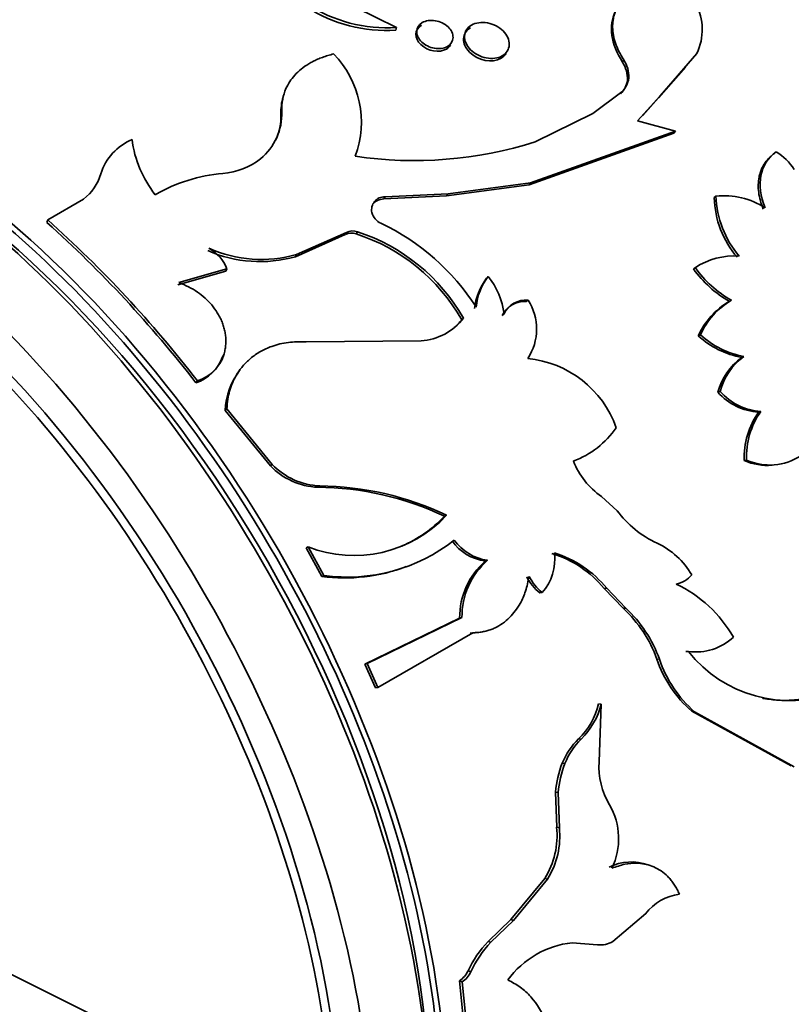
# Model space of a CAD drawing. Units: millimetres. Extents: x 0 to 1516, y 0 to 1705.
# Drawn here: x 302 to 321, y 204 to 229 of the extents above; entities that cross this region are included whole.
import ezdxf
from ezdxf import colors
from ezdxf.entities.mleader import LeaderData, LeaderLine
from ezdxf.math import Vec2, Vec3

# ---------------------------------------------------------------- set-up
doc = ezdxf.new("R2010")
doc.units = ezdxf.units.MM
doc.layers.add('DV7_Défaut', color=7, linetype='Continuous')
doc.layers.add('Défaut', color=7, linetype='Continuous')

# ---------------------------------------------------------------- blocks, each defined once
blk = doc.blocks.new('_DOT')
at = {"color": 0}
blk.add_line((0, 0), (-1, 0), dxfattribs=at)
at = {"color": 0, "const_width": 0.333}
blk.add_lwpolyline([(-0.1665, 0, 1), (0.1665, 0, 1)], format="xyb", close=True, dxfattribs=at)
blk = doc.blocks.new('SE6')
at = {"layer": 'DV7_Défaut', "color": 7, "linetype": 'Continuous', "lineweight": 35}
for p, q in [((311.323, 228.33), (309.807, 229.079)), ((311.304, 228.263), (311.323, 228.33)), ((318.772, 227.686), (317.858, 226.637)), ((316.924, 227.474), (316.956, 227.529)), ((318.487, 227.348), (317.822, 226.587)), ((317.047, 227.025), (317.08, 227.077)), ((316.907, 226.738), (316.194, 226.198)), ((316.873, 226.686), (316.907, 226.738)), ((317.858, 226.637), (317.298, 226.014)), ((317.822, 226.587), (317.429, 226.151)), ((308.454, 226.18), (308.475, 226.246)), ((316.194, 226.198), (314.764, 225.501)), ((317.298, 226.014), (318.24, 225.761)), ((318.201, 225.715), (314.61, 224.434)), ((318.24, 225.761), (314.646, 224.483)), ((318.201, 225.715), (318.24, 225.761)), ((320.695, 225.212), (320.739, 225.251)), ((314.646, 224.483), (312.6, 224.213)), ((314.61, 224.434), (314.646, 224.483)), ((314.61, 224.434), (312.566, 224.161)), ((303.562, 224.078), (302.673, 223.565)), ((312.566, 224.161), (311.007, 224.082)), ((311.007, 224.082), (311.039, 224.137)), ((312.6, 224.213), (311.039, 224.137)), ((312.566, 224.161), (312.6, 224.213)), ((319.2, 224.115), (319.244, 224.153)), ((302.655, 223.497), (302.673, 223.565)), ((308.846, 222.705), (310.086, 223.252)), ((310.053, 223.199), (310.086, 223.252)), ((310.318, 223.216), (310.351, 223.269)), ((308.814, 222.651), (310.053, 223.199)), ((308.814, 222.651), (308.846, 222.705)), ((305.896, 221.953), (307.087, 222.296)), ((305.925, 222.011), (307.118, 222.352)), ((307.087, 222.296), (307.118, 222.352)), ((318.686, 222.35), (318.733, 222.383)), ((313.552, 222.117), (313.593, 222.16)), ((314.541, 221.538), (314.585, 221.576)), ((319.577, 221.543), (319.627, 221.571)), ((312.94, 221.09), (312.982, 221.13)), ((313.946, 221.194), (313.99, 221.233)), ((318.806, 220.69), (318.858, 220.716)), ((311.932, 220.564), (309.085, 220.539)), ((307.005, 220.169), (307.041, 220.218)), ((319.885, 220.155), (319.938, 220.177)), ((306.347, 219.527), (306.384, 219.576)), ((319.294, 219.293), (319.349, 219.313)), ((307.075, 218.838), (307.115, 218.882)), ((307.115, 218.882), (308.24, 217.505)), ((307.075, 218.838), (308.195, 217.467)), ((320.301, 218.802), (320.358, 218.818)), ((308.195, 217.467), (308.24, 217.505)), ((319.943, 217.598), (320.002, 217.61)), ((309.369, 216.937), (309.417, 216.969)), ((316.408, 216.708), (316.791, 216.357)), ((312.51, 216.221), (312.563, 216.244)), ((309.079, 215.434), (309.129, 215.462)), ((309.129, 215.462), (309.521, 214.753)), ((309.079, 215.434), (309.469, 214.728)), ((313.525, 215.112), (313.581, 215.129)), ((309.469, 214.728), (309.521, 214.753)), ((314.878, 214.318), (314.937, 214.329)), ((316.474, 214.428), (316.534, 214.436)), ((316.474, 214.428), (316.943, 213.938)), ((316.534, 214.436), (317.005, 213.943)), ((316.943, 213.938), (317.005, 213.943)), ((312.887, 213.696), (310.54, 212.556)), ((312.945, 213.709), (310.598, 212.569)), ((312.887, 213.696), (312.945, 213.709)), ((310.859, 211.974), (313.211, 213.332)), ((313.152, 213.322), (313.211, 213.332)), ((318.498, 212.872), (318.562, 212.868)), ((310.54, 212.556), (310.598, 212.569)), ((310.54, 212.556), (310.8, 211.964)), ((310.598, 212.569), (310.859, 211.974)), ((310.8, 211.964), (310.859, 211.974)), ((316.336, 211.57), (316.4, 211.566)), ((316.344, 210.135), (316.4, 211.566)), ((318.648, 211.388), (318.714, 211.377)), ((318.648, 211.388), (321.113, 210.034)), ((318.714, 211.377), (321.182, 210.01)), ((315.837, 210.705), (315.903, 210.698)), ((315.431, 210.101), (315.497, 210.092)), ((315.268, 209.385), (315.335, 209.374)), ((315.268, 209.385), (315.294, 208.515)), ((315.335, 209.374), (315.361, 208.5)), ((315.294, 208.515), (315.361, 208.5)), ((314.999, 207.245), (314.154, 206.228)), ((315.067, 207.225), (314.223, 206.206)), ((314.999, 207.245), (315.067, 207.225)), ((314.154, 206.228), (313.592, 205.685)), ((314.223, 206.206), (313.661, 205.662)), ((314.154, 206.228), (314.223, 206.206)), ((316.69, 205.681), (317.501, 206.372)), ((313.592, 205.685), (313.661, 205.662)), ((315.678, 205.65), (316.306, 205.601)), ((351.815, 179.96), (300.825, 205.334)), ((313.096, 204.957), (313.166, 204.931)), ((312.882, 204.707), (312.951, 204.682)), ((312.882, 204.707), (313.058, 203.039)), ((312.951, 204.682), (313.128, 203.005))]:
    blk.add_line(p, q, dxfattribs=at)
at = {"layer": 'DV7_Défaut', "color": 7, "linetype": 'Continuous', "lineweight": 18}
for p, q in [((317.822, 226.587), (317.858, 226.637)), ((317.778, 212.679), (317.842, 212.676))]:
    blk.add_line(p, q, dxfattribs=at)
at = {"layer": 'DV7_Défaut', "color": 7, "linetype": 'Continuous', "lineweight": 35}
for centre, radius, start, end in [((311.088, 231.966), 3.643, 237.0553, 273.7023), ((317.504, 228.278), 1.399, 334.9792, 27.5102), ((311.069, 231.906), 3.651, 237.254, 273.6881), ((308.028, 225.986), 2.423, 339.6197, 44.2812), ((316.324, 227.068), 0.724, 356.5448, 34.0919), ((316.354, 227.12), 0.728, 356.6864, 34.1878), ((316.51, 227.087), 0.541, 312.2615, 353.4175), ((316.545, 227.137), 0.539, 312.3032, 353.6656), ((307.045, 226.185), 1.431, 309.3922, 2.4487), ((307.015, 226.128), 1.44, 336.1674, 2.0741), ((305.295, 224.297), 1.366, 112.8612, 162.7429), ((307.521, 225.91), 2.78, 187.3117, 218.3415), ((311.763, 234.887), 9.854, 261.4555, 287.731), ((320.035, 224.092), 1.356, 31.9876, 58.7312), ((306.901, 226.394), 1.684, 273.8767, 308.6663), ((307.348, 220.741), 3.987, 94.7932, 120.2376), ((302.844, 225.028), 1.191, 307.0808, 344.1115), ((311.03, 223.811), 0.326, 88.4323, 192.0043), ((321.592, 224.187), 2.393, 181.7201, 220.4169), ((319.432, 222.222), 1.94, 57.8849, 95.5599), ((321.67, 224.236), 2.428, 181.9681, 220.2796), ((311.101, 223.847), 0.404, 194.8594, 245.5169), ((282.78, 201.305), 29.79, 37.7112, 48.1525), ((282.582, 201.154), 30.098, 37.7388, 48.1248), ((310.238, 222.952), 0.337, 70.2818, 116.8253), ((308.907, 218.804), 4.692, 29.7183, 72.0758), ((308.492, 218.319), 5.71, 32.7157, 64.6836), ((310.206, 222.897), 0.338, 70.5023, 116.8122), ((308.881, 218.765), 4.678, 29.813, 72.1081), ((307.941, 225.757), 3.227, 246.2765, 285.6959), ((306.185, 221.985), 1.002, 21.4646, 61.0374), ((307.975, 225.79), 3.206, 245.9864, 285.7579), ((319.708, 220.874), 1.796, 86.4843, 122.8792), ((321, 224.011), 2.849, 215.6763, 240.0246), ((320.962, 223.941), 2.72, 214.9494, 240.5909), ((314.87, 221.159), 1.629, 143.9939, 172.7883), ((314.804, 221.248), 1.516, 143.0113, 174.069), ((312.216, 221.021), 1.787, 6.8205, 39.5886), ((314.539, 220.97), 0.609, 85.6646, 154.3354), ((313.471, 220.858), 1.325, 326.5884, 32.8214), ((320.531, 219.908), 1.894, 120.272, 155.606), ((320.592, 219.93), 1.904, 120.4472, 155.5981), ((314.493, 220.935), 0.605, 85.4085, 154.5915), ((311.819, 222.03), 1.471, 274.4047, 322.2917), ((311.769, 222.003), 1.484, 311.6581, 322.0634), ((320.282, 222.312), 2.193, 227.7084, 259.5596), ((320.35, 222.355), 2.216, 227.6915, 259.3013), ((306.025, 220.515), 1.039, 288.0543, 340.5437), ((306.07, 220.554), 1.028, 287.8085, 340.9316), ((314.323, 217.541), 2.6, 19.6299, 84.3859), ((320.785, 218.906), 1.54, 125.7855, 165.4717), ((320.853, 218.922), 1.553, 126.0528, 165.4221), ((308.81, 218.774), 1.736, 141.6063, 177.8732), ((320.381, 220.245), 1.445, 221.2332, 266.8201), ((320.448, 220.278), 1.463, 221.295, 266.4653), ((321.908, 217.669), 1.966, 144.8278, 182.0726), ((321.919, 217.702), 1.919, 144.4281, 182.7309), ((314.934, 219.674), 2.228, 290.3032, 325.5749), ((320.576, 218.907), 1.418, 246.0964, 303.0041), ((309.46, 218.701), 1.767, 224.2922, 267.0729), ((309.508, 218.731), 1.764, 224.0499, 267.0604), ((317.503, 218.303), 1.934, 201.7973, 235.5044), ((320.513, 218.915), 1.435, 246.5939, 274.9347), ((309.333, 209.531), 7.406, 64.6039, 89.7218), ((309.362, 209.543), 7.427, 64.4667, 89.5726), ((310.272, 218.374), 3.128, 248.5837, 317.0955), ((310.21, 218.375), 3.151, 293.3152, 316.8782), ((318.929, 217.976), 2.682, 217.1227, 244.7405), ((310.106, 218.996), 4.284, 262.1504, 308.1647), ((313.685, 216.314), 1.213, 215.618, 262.3964), ((313.742, 216.33), 1.212, 215.3663, 262.3766), ((316.961, 213.781), 1.952, 30.3104, 65.0322), ((314.017, 215.145), 1.231, 318.4359, 7.6625), ((314.404, 212.738), 2.672, 39.2467, 73.1623), ((314.445, 212.731), 2.697, 39.1989, 72.9283), ((310.034, 219.026), 4.335, 262.5139, 290.694), ((314.767, 213.7), 1.88, 131.3549, 180.1265), ((314.807, 213.727), 1.862, 131.1815, 180.5527), ((315.635, 215.274), 1.219, 207.2385, 231.6169), ((315.703, 215.29), 1.229, 207.206, 231.4943), ((318.125, 215.217), 0.689, 280.8796, 319.1204), ((316.866, 211.619), 3.235, 29.705, 64.5665), ((314.833, 211.635), 3.124, 19.5181, 47.5046), ((314.838, 211.601), 3.191, 19.6744, 47.2061), ((318.745, 214.221), 1.365, 262.3246, 313.0029), ((321.075, 214.855), 3.204, 218.3502, 290.8668), ((320.577, 213.626), 2.955, 198.7038, 229.2461), ((320.665, 213.629), 2.98, 198.668, 229.1047), ((314.564, 212.015), 1.826, 314.181, 345.8947), ((314.615, 212.014), 1.84, 314.3834, 345.9069), ((317.151, 209.384), 1.863, 134.8246, 157.3662), ((317.214, 209.381), 1.859, 134.8811, 157.5083), ((317.698, 209.209), 2.437, 158.5224, 175.8445), ((317.776, 209.201), 2.447, 158.6325, 175.9382), ((318.191, 210.027), 1.85, 176.676, 211.1203), ((315.137, 208.231), 1.693, 334.3548, 29.7489), ((313.306, 208.307), 1.998, 327.8833, 5.9639), ((313.37, 208.288), 2.002, 327.9445, 6.0885), ((317.145, 206.445), 1.208, 69.7564, 117.0979), ((318.505, 205.6), 1.266, 97.5221, 142.4779), ((315.641, 203.758), 2.812, 136.7596, 154.7833), ((315.709, 203.74), 2.808, 136.8214, 154.9036), ((315.926, 203.38), 2.284, 96.23, 143.77), ((316.385, 206.182), 0.586, 262.2127, 301.2899), ((312.568, 205.195), 0.58, 302.7884, 335.6994), ((312.638, 205.168), 0.579, 302.804, 335.8371)]:
    blk.add_arc(centre, radius, start, end, dxfattribs=at)
for centre, major_axis, start_param, end_param in [((298.422, 209.555), (10, -17.321), 0.666727, 3.141593), ((297.998, 209.31), (10, -17.321), 0.695372, 3.141593), ((298.352, 209.514), (-9.95, 17.234), 3.812758, 6.158029), ((296.584, 208.493), (10, -17.321), 0.790254, 4.273427), ((296.584, 208.493), (9.438, -16.346), 0.78625, 3.409245), ((296.438, 208.409), (9.4, -16.281), 0.795671, 4.24324), ((298.352, 209.514), (-9.75, 16.887), 3.906532, 5.510527)]:
    blk.add_ellipse(centre, major_axis=major_axis, ratio=0.57735, start_param=start_param, end_param=end_param, dxfattribs=at)
for points, knots in [([(316.941, 229.04), (316.917, 229.01), (316.87, 228.951), (316.811, 228.857), (316.763, 228.76), (316.725, 228.66), (316.699, 228.556), (316.684, 228.45), (316.679, 228.313), (316.695, 228.144), (316.749, 227.942), (316.834, 227.735), (316.914, 227.598), (316.956, 227.529)], [0, 0, 0, 0, 0.075552, 0.148974, 0.220678, 0.291109, 0.360732, 0.43003, 0.499495, 0.620905, 0.74312, 0.868697, 1, 1, 1, 1]), ([(311.941, 228.385), (311.762, 228.28), (311.756, 228.068), (312.098, 227.744), (312.382, 227.694), (312.605, 227.822), (312.639, 227.854), (312.662, 227.891)], [0, 0, 0, 0, 0.445435, 0.445435, 0.890869, 0.890869, 1, 1, 1, 1]), ([(311.961, 228.451), (311.876, 228.402), (311.774, 228.241), (311.914, 227.952), (312.262, 227.779), (312.618, 227.828), (312.773, 228.074), (312.635, 228.369), (312.285, 228.536), (312.047, 228.501), (311.961, 228.451)], [0, 0, 0, 0, 0.12478, 0.25, 0.37522, 0.5, 0.62478, 0.75, 0.87522, 1, 1, 1, 1]), ([(313.181, 228.39), (313.076, 228.329), (312.949, 228.127), (313.117, 227.757), (313.544, 227.53), (313.983, 227.584), (314.177, 227.895), (314.011, 228.273), (313.582, 228.492), (313.287, 228.451), (313.181, 228.39)], [0, 0, 0, 0, 0.12478, 0.25, 0.37522, 0.5, 0.62478, 0.75, 0.87522, 1, 1, 1, 1]), ([(313.159, 228.326), (313.048, 228.261), (312.99, 228.171), (312.981, 227.935), (313.032, 227.823), (313.344, 227.509), (313.693, 227.439), (313.97, 227.598), (314.012, 227.638), (314.041, 227.685)], [0, 0, 0, 0, 0.222708, 0.222708, 0.445416, 0.445416, 0.890832, 0.890832, 1, 1, 1, 1]), ([(309.763, 227.677), (309.714, 227.664), (309.62, 227.638), (309.487, 227.593), (309.363, 227.544), (309.25, 227.491), (309.111, 227.414), (308.954, 227.303), (308.797, 227.154), (308.672, 226.992), (308.563, 226.796), (308.486, 226.549), (308.479, 226.35), (308.475, 226.246)], [0, 0, 0, 0, 0.061839, 0.121132, 0.178056, 0.232812, 0.285627, 0.392389, 0.499802, 0.60001, 0.699808, 0.842706, 1, 1, 1, 1]), ([(320.417, 223.831), (320.391, 223.9), (320.34, 224.036), (320.299, 224.241), (320.288, 224.438), (320.306, 224.599), (320.338, 224.726), (320.373, 224.822), (320.418, 224.913), (320.473, 224.997), (320.537, 225.075), (320.611, 225.148), (320.667, 225.191), (320.695, 225.212)], [0, 0, 0, 0, 0.131082, 0.255945, 0.377754, 0.499911, 0.56999, 0.639477, 0.709009, 0.779226, 0.850746, 0.924156, 1, 1, 1, 1]), ([(311.007, 224.082), (310.953, 224.074), (310.847, 224.057), (310.77, 223.995), (310.741, 223.96)], [0, 0, 0, 0, 0.510959, 1, 1, 1, 1]), ([(307.041, 220.218), (307.051, 220.258), (307.071, 220.335), (307.087, 220.453), (307.092, 220.571), (307.085, 220.688), (307.067, 220.805), (307.038, 220.921), (306.997, 221.037), (306.944, 221.151), (306.863, 221.293), (306.746, 221.457), (306.579, 221.63), (306.385, 221.781), (306.166, 221.911), (306.007, 221.977), (305.925, 222.011)], [0, 0, 0, 0, 0.059618, 0.117273, 0.173332, 0.228194, 0.282287, 0.336053, 0.389947, 0.444417, 0.499899, 0.598952, 0.695913, 0.793396, 0.893976, 1, 1, 1, 1]), ([(309.085, 220.539), (309.003, 220.541), (308.853, 220.546), (308.632, 220.53), (308.428, 220.492), (308.192, 220.422), (307.942, 220.308), (307.7, 220.139), (307.499, 219.939), (307.353, 219.73), (307.25, 219.521), (307.181, 219.326), (307.136, 219.112), (307.123, 218.963), (307.115, 218.882)], [0, 0, 0, 0, 0.078498, 0.142985, 0.214502, 0.285897, 0.392584, 0.499785, 0.599844, 0.699472, 0.774443, 0.849645, 0.917922, 1, 1, 1, 1]), ([(313.211, 213.332), (313.253, 213.334), (313.333, 213.337), (313.451, 213.353), (313.562, 213.377), (313.667, 213.41), (313.801, 213.466), (313.958, 213.56), (314.126, 213.703), (314.272, 213.871), (314.412, 214.085), (314.536, 214.37), (314.584, 214.605), (314.609, 214.729)], [0, 0, 0, 0, 0.06156, 0.120656, 0.177533, 0.232467, 0.285765, 0.392495, 0.499863, 0.600071, 0.699797, 0.843316, 1, 1, 1, 1]), ([(320.399, 211.711), (320.425, 211.706), (320.51, 211.69), (320.653, 211.67), (320.831, 211.657), (321.012, 211.655), (321.195, 211.665), (321.38, 211.685), (321.568, 211.717), (321.759, 211.76), (321.953, 211.813), (322.082, 211.857), (322.148, 211.879)], [0, 0, 0, 0, 0.0456931, 0.1475412, 0.2499474, 0.3531299, 0.4573018, 0.5626705, 0.6694363, 0.7777918, 0.8879212, 1, 1, 1, 1]), ([(318.339, 206.856), (318.32, 206.895), (318.283, 206.972), (318.219, 207.079), (318.152, 207.175), (318.082, 207.26), (317.981, 207.36), (317.842, 207.463), (317.661, 207.552), (317.471, 207.607), (317.248, 207.632), (316.976, 207.607), (316.771, 207.535), (316.664, 207.498)], [0, 0, 0, 0, 0.061656, 0.120925, 0.177992, 0.233066, 0.286376, 0.393353, 0.500769, 0.600942, 0.700641, 0.843845, 1, 1, 1, 1]), ([(313.456, 199.04), (313.515, 199.102), (313.817, 199.428), (314.543, 200.352), (315.284, 201.988), (315.207, 203.489), (314.749, 204.236), (314.397, 204.562), (314.188, 204.674), (314.084, 204.73)], [0, 0, 0, 0, 0.033312, 0.171838, 0.446936, 0.72227, 0.861063, 0.930554, 1, 1, 1, 1])]:
    blk.add_open_spline(points, degree=3, knots=knots, dxfattribs=at)
for points in [[(316.752, 228.732), (316.577, 228.363), (316.637, 227.93), (316.924, 227.474)], [(308.507, 226.599), (308.471, 226.474), (308.454, 226.335), (308.454, 226.18)], [(320.463, 223.865), (320.23, 224.438), (320.326, 224.954), (320.739, 225.251)], [(313.152, 213.322), (313.237, 213.323), (313.317, 213.331), (313.394, 213.345)]]:
    blk.add_open_spline(points, degree=3, dxfattribs=at)

msp = doc.modelspace()

# ---------------------------------------------------------------- block references
at = {"layer": 'Défaut'}
msp.add_blockref('SE6', (0, 0), dxfattribs=at)

# ---------------------------------------------------------------- leaders
at = {"layer": 'Défaut', "color": 7, "linetype": 'Continuous', "lineweight": 18}
ml = msp.add_multileader_mtext('Standard', dxfattribs=at)
ml.set_content('{\\pxsm0.9;\\fSolid Edge ISO|b1||i0||c0|p34;\\W1.;13/09/2016\\P}', color=256)
ml.set_leader_properties()
ml.set_arrow_properties(name='DOT')
ml.build(insert=Vec2(0, 0))
ml.multileader.update_dxf_attribs({"leader_type": 0, "dogleg_length": 0, "arrow_head_size": 12})
ctx = ml.context
ctx.base_point, ctx.char_height, ctx.arrow_head_size, ctx.landing_gap_size = Vec3(1136.223, 1698.027), 12, 12, 4.2
notes = []
notes.append((ctx, [(0, (0, 0, 0), (0, 0), (1, 0), 1, [])]))
ctx.mtext.insert = Vec3(1138.223, 1704.147)
ml = msp.add_multileader_mtext('Standard', dxfattribs=at)
ml.set_content('{\\pxsm0.9;\\fArial|b1||i0||c0|p34;\\W1.;5200E\\P}', color=256)
ml.set_leader_properties()
ml.set_arrow_properties(name='DOT')
ml.build(insert=Vec2(0, 0))
ml.multileader.update_dxf_attribs({"leader_type": 0, "dogleg_length": 0, "arrow_head_size": 12})
ctx = ml.context
ctx.base_point, ctx.char_height, ctx.arrow_head_size, ctx.landing_gap_size = Vec3(417.096, 1697.86), 12, 12, 4.2
notes.append((ctx, [(0, (0, 0, 0), (0, 0), (1, 0), 1, [])]))
ctx.mtext.insert = Vec3(419.096, 1703.962)
for ctx, leaders in notes:
    for number, flags, end, landing, length, lines in leaders:
        leader = LeaderData()
        leader.index, (leader.has_last_leader_line, leader.has_dogleg_vector, leader.attachment_direction) = number, flags
        leader.last_leader_point, leader.dogleg_vector, leader.dogleg_length = Vec3(end), Vec3(landing), length
        for number, points, colour, breaks in lines:
            line = LeaderLine()
            line.index, line.vertices, line.color, line.breaks = number, Vec3.list(points), colors.encode_raw_color(colour), breaks
            leader.lines.append(line)
        ctx.leaders.append(leader)

doc.saveas('drawing.dxf')
